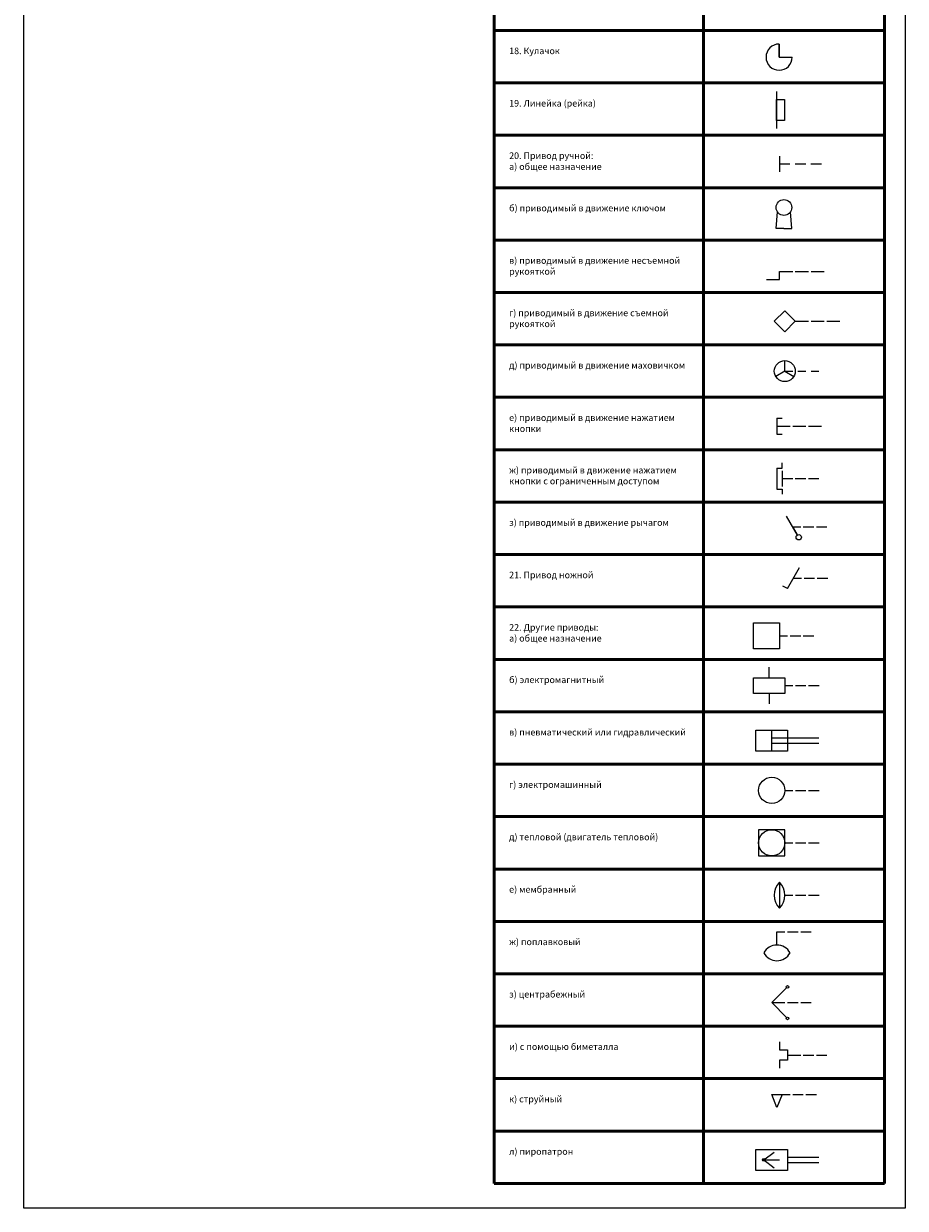
# Model space of a CAD drawing. Units: millimetres. Extents: x 3094 to 4616, y 1396 to 2312.
# Drawn here: x 4280 to 4616, y 1396 to 1848 of the extents above; entities that cross this region are included whole.
import ezdxf

# ---------------------------------------------------------------- set-up
doc = ezdxf.new("R2010")
doc.units = ezdxf.units.MM
doc.layers.add('Рамка2', color=7, linetype='Continuous')
doc.layers.add('Слой1', color=3, linetype='Continuous', lineweight=50)
doc.styles.get("Standard").update_dxf_attribs({"font": 'arial.ttf'})

msp = doc.modelspace()

# ---------------------------------------------------------------- hatches: boundary and pattern name
h = msp.add_hatch(color=256)
h.set_gradient(color1=(255, 255, 255))
h.paths.add_polyline_path([(4562.4, 1414.3, 0.7207592201), (4561.5, 1414, 0.7207592201), (4562.4, 1413.7), (4562, 1414)])
h.paths.add_polyline_path([(4562.4, 1414.3), (4562, 1414), (4562.5, 1414, 0.1622776602)])
h.paths.add_polyline_path([(4562.5, 1414), (4562, 1414), (4562.4, 1413.7, 0.1622776602)])

# ---------------------------------------------------------------- linework, layer by layer
for p, q in [((4567.830442, 1834.811849), (4567.830442, 1839.811849)), ((4567.830442, 1839.811849), (4567.830442, 1834.811849)), ((4567.830442, 1834.811849), (4572.830442, 1834.811849)), ((4566.881466, 1821.648252), (4566.881466, 1807.648252)), ((4567.971618, 1797.075645), (4567.971618, 1791.075645)), ((4567.971618, 1794.075645), (4571.971618, 1794.075645)), ((4573.971618, 1794.075645), (4577.971618, 1794.075645)), ((4579.971618, 1794.075645), (4583.971618, 1794.075645)), ((4566.661851, 1769.435852), (4567.161851, 1775.777539)), ((4572.661851, 1769.435852), (4572.161851, 1775.777539)), ((4569.661851, 1769.435852), (4566.661851, 1769.435852)), ((4569.661851, 1769.435852), (4572.661851, 1769.435852)), ((4563, 1750), (4568, 1750)), ((4568, 1750), (4568, 1753)), ((4568, 1753), (4573, 1753)), ((4574, 1753), (4579, 1753)), ((4580, 1753), (4585, 1753)), ((4566, 1734), (4570, 1738)), ((4570, 1738), (4574, 1734)), ((4570, 1730), (4566, 1734)), ((4574, 1734), (4570, 1730)), ((4574, 1734), (4579, 1734)), ((4580, 1734), (4585, 1734)), ((4586, 1734), (4591, 1734)), ((4570, 1715), (4570, 1719)), ((4570, 1715), (4566.535898, 1713)), ((4570, 1715), (4573.464102, 1713)), ((4570, 1715), (4573, 1715)), ((4575, 1715), (4578, 1715)), ((4580, 1715), (4583, 1715)), ((4567, 1697), (4567, 1691)), ((4567, 1697), (4569, 1697)), ((4567, 1694), (4572, 1694)), ((4567, 1691), (4569, 1691)), ((4573, 1694), (4578, 1694)), ((4579, 1694), (4584, 1694)), ((4567, 1678), (4567, 1670)), ((4567, 1678), (4569, 1678)), ((4569, 1678), (4569, 1680)), ((4569, 1677), (4569, 1671)), ((4569, 1674), (4573, 1674)), ((4574, 1674), (4578, 1674)), ((4579, 1674), (4583, 1674)), ((4567, 1670), (4569, 1670)), ((4569, 1670), (4569, 1668)), ((4574.809401, 1652.457376), (4570.690599, 1659.591351)), ((4573, 1655.591351), (4574.809401, 1652.457376)), ((4573, 1655.591351), (4576.061239, 1655.591351)), ((4577.061239, 1655.591351), (4581.061239, 1655.591351)), ((4582.061239, 1655.591351), (4586.061239, 1655.591351)), ((4571, 1632), (4575.618802, 1640)), ((4571, 1632), (4569.267949, 1633)), ((4573.309401, 1636), (4576.37064, 1636)), ((4577.37064, 1636), (4581.37064, 1636)), ((4582.37064, 1636), (4586.37064, 1636)), ((4568, 1614), (4571.061239, 1614)), ((4572.061239, 1614), (4576.061239, 1614)), ((4577.061239, 1614), (4581.061239, 1614)), ((4564, 1598), (4564, 1602)), ((4564, 1592), (4564, 1588)), ((4570, 1595), (4573.061239, 1595)), ((4574.061239, 1595), (4578.061239, 1595)), ((4579.061239, 1595), (4583.061239, 1595)), ((4565, 1570), (4565, 1578)), ((4565, 1575), (4583, 1575)), ((4565, 1573), (4583, 1573)), ((4570, 1555), (4573.061239, 1555)), ((4574.061239, 1555), (4578.061239, 1555)), ((4579.061239, 1555), (4583.061239, 1555)), ((4570, 1535), (4573.061239, 1535)), ((4574.061239, 1535), (4578.061239, 1535)), ((4579.061239, 1535), (4583.061239, 1535)), ((4568, 1520), (4568, 1510)), ((4570, 1515), (4573.061239, 1515)), ((4574.061239, 1515), (4578.061239, 1515)), ((4579.061239, 1515), (4583.061239, 1515)), ((4567, 1496), (4567, 1501)), ((4567, 1501), (4570.061239, 1501)), ((4571.061239, 1501), (4575.061239, 1501)), ((4576.061239, 1501), (4580.061239, 1501)), ((4565, 1474), (4570.705895, 1479.648246)), ((4565, 1474), (4570.061239, 1474)), ((4565, 1474), (4570.705895, 1468.351754)), ((4571.061239, 1474), (4575.061239, 1474)), ((4576.061239, 1474), (4580.061239, 1474)), ((4568, 1459), (4568, 1456)), ((4568, 1456), (4571, 1456)), ((4571, 1456), (4571, 1452)), ((4571, 1452), (4568, 1452)), ((4568, 1452), (4568, 1449)), ((4571, 1454), (4576.061239, 1454)), ((4577.061239, 1454), (4581.061239, 1454)), ((4582.061239, 1454), (4586.061239, 1454)), ((4565, 1439), (4569, 1439)), ((4567, 1434), (4565, 1439)), ((4569, 1439), (4567, 1434)), ((4567, 1439), (4572.061239, 1439)), ((4573.061239, 1439), (4577.061239, 1439)), ((4578.061239, 1439), (4582.061239, 1439)), ((4562, 1414), (4566, 1417)), ((4571, 1415), (4583, 1415)), ((4562, 1414), (4568, 1414)), ((4562, 1414), (4566, 1411)), ((4571, 1413), (4583, 1413))]:
    msp.add_line(p, q)
for points in [[(4566.881466, 1818.648252), (4569.881466, 1818.648252), (4569.881466, 1810.648252), (4566.881466, 1810.648252)], [(4558, 1619), (4568, 1619), (4568, 1609), (4558, 1609)], [(4558, 1598), (4570, 1598), (4570, 1592), (4558, 1592)], [(4559, 1578), (4571, 1578), (4571, 1570), (4559, 1570)], [(4560, 1530), (4570, 1530), (4570, 1540), (4560, 1540)], [(4559, 1418), (4571, 1418), (4571, 1410), (4559, 1410)]]:
    msp.add_lwpolyline(points, close=True)
for centre, radius in [((4569.661851, 1777.435852), 3), ((4570, 1715), 4), ((4575.309401, 1651.591351), 1), ((4565, 1555), 5), ((4565, 1535), 5), ((4571.061239, 1480), 0.5), ((4571.061239, 1468), 0.5), ((4562, 1414), 0.5)]:
    msp.add_circle(centre, radius)
for centre, radius, start, end in [((4567.830442, 1834.811849), 5, 90, 0), ((4573.25, 1515), 7.25, 136.397181, 223.602819), ((4562.75, 1515), 7.25, 316.397181, 43.602819), ((4567, 1490.333333), 5.666667, 28.072487, 151.927513), ((4567, 1495.666667), 5.666667, 208.072487, 331.927513)]:
    msp.add_arc(centre, radius, start, end)
at = {"layer": 'Рамка2'}
msp.add_lwpolyline([(4279.508357, 2312.278403), (4615.990879, 2312.278403), (4615.990879, 1395.525358), (4279.508357, 1395.525358)], close=True, dxfattribs=at)
at = {"layer": 'Слой1'}
for p, q in [((4459.02468, 1405), (4459.02468, 2305)), ((4539.02468, 2305), (4539.02468, 1405)), ((4608.049359, 2305), (4608.049359, 1405)), ((4459.02468, 1845), (4608.049359, 1845)), ((4459.02468, 1845), (4608.049359, 1845)), ((4459.02468, 1845), (4608.049359, 1845)), ((4459.02468, 1825), (4608.049359, 1825)), ((4459.02468, 1805), (4608.049359, 1805)), ((4459.02468, 1785), (4608.049359, 1785)), ((4459.02468, 1765), (4608.049359, 1765)), ((4459.02468, 1745), (4608.049359, 1745)), ((4459.02468, 1725), (4608.049359, 1725)), ((4459.02468, 1725), (4608.049359, 1725)), ((4459.02468, 1705), (4608.049359, 1705)), ((4459.02468, 1705), (4608.049359, 1705)), ((4459.02468, 1685), (4608.049359, 1685)), ((4459.02468, 1685), (4608.049359, 1685)), ((4459.02468, 1665), (4608.049359, 1665)), ((4459.02468, 1665), (4608.049359, 1665)), ((4459.02468, 1665), (4608.049359, 1665)), ((4459.02468, 1645), (4608.049359, 1645)), ((4459.02468, 1625), (4608.049359, 1625)), ((4459.02468, 1605), (4608.049359, 1605)), ((4459.02468, 1585), (4608.049359, 1585)), ((4459.02468, 1565), (4608.049359, 1565)), ((4459.02468, 1545), (4608.049359, 1545)), ((4459.02468, 1525), (4608.049359, 1525)), ((4459.02468, 1505), (4608.049359, 1505)), ((4459.02468, 1485), (4608.049359, 1485)), ((4459.02468, 1465), (4608.049359, 1465)), ((4459.02468, 1445), (4608.049359, 1445)), ((4459.02468, 1425), (4608.049359, 1425)), ((4459.02468, 1405), (4608.049359, 1405))]:
    msp.add_line(p, q, dxfattribs=at)

# ---------------------------------------------------------------- texts
at = {"layer": 'Слой1', "char_height": 2.5, "attachment_point": 1}
for s, insert in [('18. Кулачок', (4464.789346, 1838.460353)), ('19. Линейка (рейка)', (4464.789346, 1818.460353)), ('20. Привод ручной:\\Pа) общее назначение', (4464.789346, 1798.460353)), ('б) приводимый в движение ключом', (4464.789346, 1778.460353)), ('в) приводимый в движение несъемной рукояткой', (4464.789346, 1758.460353)), ('г) приводимый в движение съемной рукояткой', (4464.789346, 1738.460353)), ('д) приводимый в движение маховичком', (4464.789346, 1718.460353)), ('е) приводимый в движение нажатием кнопки ', (4464.789346, 1698.460353)), ('ж) приводимый в движение нажатием кнопки с ограниченным доступом', (4464.789346, 1678.460353)), ('з) приводимый в движение рычагом', (4464.789346, 1658.460353)), ('21. Привод ножной', (4464.789346, 1638.460353)), ('22. Другие приводы:\\Pа) общее назначение', (4464.789346, 1618.460353)), ('б) электромагнитный', (4464.789346, 1598.460353)), ('в) пневматический или гидравлический', (4464.789346, 1578.460353)), ('г) электромашинный', (4464.789346, 1558.460353)), ('д) тепловой (двигатель тепловой)', (4464.789346, 1538.460353)), ('е) мембранный', (4464.789346, 1518.460353)), ('ж) поплавковый', (4464.789346, 1498.460353)), ('з) центрабежный', (4464.789346, 1478.460353)), ('и) с помощью биметалла', (4464.789346, 1458.460353)), ('к) струйный', (4464.789346, 1438.460353)), ('л) пиропатрон', (4464.789346, 1418.460353))]:
    msp.add_mtext_dynamic_manual_height_columns(s, width=71.136881, gutter_width=12.5, heights=[14.154771], dxfattribs=dict(at, insert=insert))

doc.saveas('drawing.dxf')
